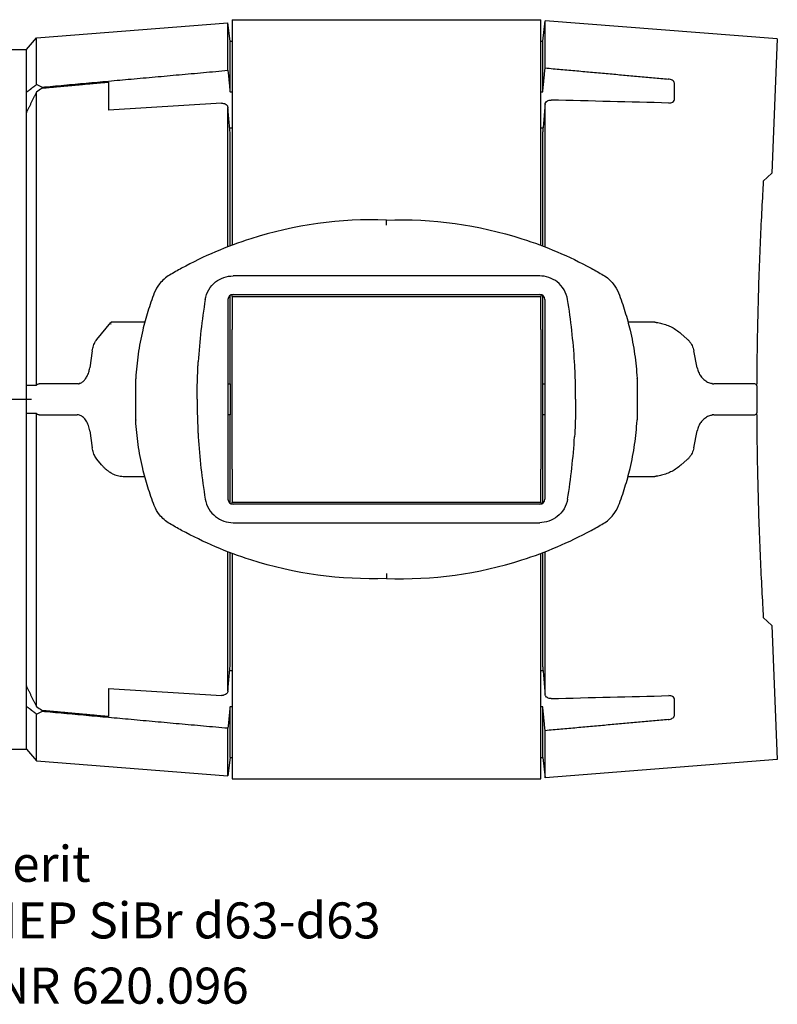
# Model space of a CAD drawing. Units: millimetres. Extents: x -75 to 75, y -59 to 37.
# Drawn here: x 1 to 75, y -59 to 37 of the extents above; entities that cross this region are included whole.
import ezdxf
from ezdxf.enums import TextEntityAlignment as Align

# ---------------------------------------------------------------- set-up
doc = ezdxf.new("R2010")
doc.units = ezdxf.units.MM
for name, color, linetype, lineweight in [('Arbeitspunkt(DIN)', 7, 'CONTINUOUS', 25), ('GEB-ART-NR', 1, 'CONTINUOUS', 18), ('GEB-TEXT', 5, 'CONTINUOUS', 18)]:
    doc.layers.add(name, color=color, linetype=linetype, lineweight=lineweight)
doc.layers.add('GEB-KONTUR-A', color=5, linetype='CONTINUOUS')
doc.styles.get("Standard").update_dxf_attribs({"font": 'arial.ttf'})

msp = doc.modelspace()

# ---------------------------------------------------------------- linework, layer by layer
at = {"layer": 'Arbeitspunkt(DIN)', "ltscale": 5}
msp.add_line((0, 0), (2.5, 0), dxfattribs=at)
at = {"layer": 'GEB-KONTUR-A', "ltscale": 5}
for p, q in [((2.987, 35.136), (21.595, 36.6)), ((21.8, 34.8), (21.595, 36.6)), ((21.595, 31.98), (21.595, 36.6)), ((22, 36.9), (52, 36.9)), ((22, 36.9), (22, 14.979)), ((52, 14.979), (52, 36.9)), ((52.2, 34.8), (52.428, 36.8)), ((75, 35.024), (52.428, 36.8)), ((52.428, 32.209), (52.428, 36.8)), ((2, 34), (2.987, 35.136)), ((2.987, 30.589), (2.987, 35.136)), ((21.8, 34.8), (22, 34.8)), ((21.8, 29.903), (21.8, 34.8)), ((52, 34.8), (52.2, 34.8)), ((52.2, 29.903), (52.2, 34.8)), ((75, 35.024), (74.453, 21.97)), ((-2, 34), (2, 34)), ((2, 29.838), (2, 34)), ((2, 1.384), (2, 34)), ((10, 30.815), (10, 28.108)), ((65, 29.182), (65, 30.722)), ((2.987, 1.383), (2.987, 29.863)), ((3.5, 30.34), (3.5, 30.222)), ((21.8, 29.903), (22, 29.903)), ((52, 29.903), (52.2, 29.903)), ((20.984, 28.779), (10, 28.108)), ((2, 1.384), (2, 27.852)), ((21.595, 14.824), (21.595, 28.325)), ((52.428, 14.816), (52.428, 28.634)), ((22, 26.351), (21.767, 26.351)), ((21.8, 25.946), (21.8, 25.966)), ((21.8, 14.903), (21.8, 25.946)), ((52.229, 26.351), (52, 26.351)), ((52.2, 26.011), (52.2, 25.991)), ((52.2, 14.903), (52.2, 25.991)), ((74.453, 21.97), (73.641, 21.2)), ((37, 16.944), (37, 17.425)), ((51.9, 11.993), (22.1, 11.993)), ((21.6, 9.7), (21.6, -9.7)), ((21.8, 1.5), (21.8, 10.1)), ((22, 10), (22, 10.19)), ((22, 10), (52, 10)), ((22, 10), (22, 6.8)), ((22.1, 10.2), (51.9, 10.2)), ((52, 10.19), (52, 10)), ((52, 6.8), (52, 10)), ((52.2, 1.5), (52.2, 10.1)), ((52.4, 9.7), (52.4, -9.7)), ((8.865, 5.823), (10.223, 7.463)), ((10.402, 7.5), (10.302, 7.5)), ((13.509, 7.5), (10.402, 7.5)), ((22, -6.8), (22, 6.8)), ((52, 6.8), (52, -6.8)), ((60.506, 7.5), (60.491, 7.5)), ((62.72, 7.5), (60.506, 7.5)), ((65.627, 6.391), (66.245, 5.845)), ((8.402, 4.708), (8.16, 3.056)), ((67.213, 3.067), (66.882, 4.718)), ((12.635, -2.005), (12.635, 2.005)), ((61.365, 2.005), (61.365, -2.005)), ((2, 1.3), (2, 1.384)), ((2, -1.3), (2, 1.3)), ((7.062, 1.5), (3.242, 1.5)), ((21.6, 1.5), (21.804, 1.5)), ((52.196, 1.5), (52.4, 1.5)), ((72.303, 1.5), (68.828, 1.5)), ((72.802, 1.5), (72.303, 1.5)), ((2, -1.384), (2, -1.3)), ((2, -27.852), (2, -1.384)), ((2, -34), (2, -1.384)), ((2.987, -29.863), (2.987, -1.383)), ((3.242, -1.5), (6.927, -1.5)), ((21.804, -1.5), (21.6, -1.5)), ((21.8, -10.1), (21.8, -1.5)), ((52.4, -1.5), (52.196, -1.5)), ((52.2, -10.1), (52.2, -1.5)), ((68.828, -1.5), (72.303, -1.5)), ((72.303, -1.5), (72.802, -1.5)), ((8.16, -3.056), (8.402, -4.708)), ((66.882, -4.718), (67.213, -3.067)), ((9.317, -6.368), (8.865, -5.823)), ((66.245, -5.845), (65.627, -6.391)), ((11.71, -7.5), (13.509, -7.5)), ((22, -6.8), (22, -10)), ((52, -10), (52, -6.8)), ((60.491, -7.5), (60.506, -7.5)), ((60.506, -7.5), (62.72, -7.5)), ((22, -10), (52, -10)), ((22, -10.19), (22, -10)), ((51.9, -10.2), (22.1, -10.2)), ((52, -10), (52, -10.19)), ((22.1, -11.993), (51.9, -11.993)), ((21.595, -28.325), (21.595, -14.824)), ((21.8, -25.946), (21.8, -14.903)), ((22, -14.979), (22, -36.9)), ((52, -36.9), (52, -14.979)), ((52.2, -25.991), (52.2, -14.903)), ((52.428, -28.634), (52.428, -14.816)), ((37, -16.944), (37, -17.425)), ((73.641, -21.2), (74.453, -21.97)), ((74.453, -21.97), (75, -35.024)), ((21.767, -26.351), (22, -26.351)), ((21.8, -25.966), (21.8, -25.946)), ((52, -26.351), (52.229, -26.351)), ((52.2, -25.991), (52.2, -26.011)), ((10, -28.108), (20.984, -28.779)), ((10, -28.108), (10, -30.815)), ((65, -30.722), (65, -29.182)), ((2, -34), (2, -29.838)), ((2.987, -35.136), (2.987, -30.589)), ((3.5, -30.222), (3.5, -30.34)), ((22, -29.903), (21.8, -29.903)), ((21.8, -34.8), (21.8, -29.903)), ((52.2, -29.903), (52, -29.903)), ((52.2, -34.8), (52.2, -29.903)), ((21.595, -36.6), (21.595, -31.98)), ((52.428, -36.8), (52.428, -32.209)), ((-2, -34), (2, -34)), ((2, -34), (2.987, -35.136)), ((2.987, -35.136), (21.595, -36.6)), ((21.8, -34.8), (21.595, -36.6)), ((21.8, -34.8), (22, -34.8)), ((52, -34.8), (52.2, -34.8)), ((52.2, -34.8), (52.428, -36.8)), ((75, -35.024), (52.428, -36.8)), ((22, -36.9), (52, -36.9))]:
    msp.add_line(p, q, dxfattribs=at)
for centre, radius, start, end in [((22.1, 9.7), 0.5, 90, 180), ((51.9, 9.7), 0.5, 0, 90), ((13.235, 2.005), 0.6, 176.8265, 180), ((60.765, 2.005), 0.6, 0, 3.1735), ((72.802, 1.3), 0.2, 359.78769, 90), ((423.63, 0), 350.63, 179.78769, 180.21231), ((72.802, -1.3), 0.2, 270, 0.21231), ((13.235, -2.005), 0.6, 180, 183.1735), ((60.765, -2.005), 0.6, 356.8265, 0), ((22.1, -9.7), 0.5, 180, 270), ((51.9, -9.7), 0.5, 270, 0)]:
    msp.add_arc(centre, radius, start, end, dxfattribs=at)
for centre, major_axis, ratio, start_param, end_param in [((-11.625, 0), (-33.986, 0), 0.996898, 4.251158, 4.267941), ((24.398, 0), (36.821, 0), 0.996898, 2.174334, 2.191353), ((-154.166, 0), (-542.837, 0), 0.057966, 4.297877, 4.320804), ((140.675, 0), (122.075, 0), 0.700208, 3.027868, 3.098916), ((-66.675, 0), (-122.075, 0), 0.700208, 3.18427, 3.255318), ((10.348, 7.3), (-0.09, 0.19), 0.681503, 5.97302, 7.543817), ((7.407, 0.929), (-0.113, 0.646), 0.845202, 0.155537, 0.279858), ((25.765, 0), (0, -34.8), 0.113936, 4.669272, 4.755506), ((48.235, 0), (0, 34.8), 0.113936, 4.669272, 4.755506), ((68.473, 0.64), (-0.058, 0.916), 0.866928, 5.957164, 6.033547), ((68.472, -0.638), (-0.055, -0.919), 0.867168, 0.246891, 0.323076), ((140.675, 0), (122.075, 0), 0.700208, 3.18427, 3.255318), ((-66.675, 0), (-122.075, 0), 0.700208, 3.027868, 3.098916), ((-154.166, 0), (-542.837, 0), 0.057966, 1.962381, 1.985308), ((24.398, 0), (36.821, 0), 0.996898, 4.091832, 4.108851), ((-11.625, 0), (-33.986, 0), 0.996898, 2.015244, 2.032027)]:
    msp.add_ellipse(centre, major_axis=major_axis, ratio=ratio, start_param=start_param, end_param=end_param, dxfattribs=at)
for points, weights in [([(3.5, 30.34), (12.309, 31.144), (21.595, 31.98)], [1, 1.00026119776, 1]), ([(21.595, 31.98), (21.701, 30.915), (21.8, 29.903)], [1, 1.00042329739, 1]), ([(52.2, 29.903), (52.31, 31.024), (52.428, 32.209)], [1, 1.00051882231, 1]), ([(52.428, 32.209), (58.516, 31.661), (64.4, 31.128)], [1, 1.00011632171, 1.00001129444]), ([(10, 30.815), (6.718, 30.516), (3.5, 30.222)], [1, 1.00003512374, 1]), ([(2, 29.838), (2.487, 30.211), (2.987, 30.589)], [1, 1.0000431456, 1]), ([(2.987, 29.863), (2.476, 28.855), (2, 27.852)], [1, 1.00004729548, 1]), ([(2, -27.852), (2.476, -28.855), (2.987, -29.863)], [1, 1.00004729548, 1]), ([(2.987, -30.589), (2.487, -30.211), (2, -29.838)], [1, 1.0000431456, 1]), ([(3.5, -30.222), (6.718, -30.516), (10, -30.815)], [1, 1.00003512374, 1]), ([(21.595, -31.98), (12.309, -31.144), (3.5, -30.34)], [1, 1.00026119776, 1]), ([(21.8, -29.903), (21.701, -30.915), (21.595, -31.98)], [1, 1.00042329739, 1]), ([(52.428, -32.209), (52.31, -31.024), (52.2, -29.903)], [1, 1.00051882231, 1]), ([(64.4, -31.128), (58.516, -31.661), (52.428, -32.209)], [1.00001129444, 1.00011632171, 1])]:
    msp.add_rational_spline(points, weights, degree=2, dxfattribs=at)
for points, knots in [([(65, 30.722), (65, 30.727), (65, 30.732), (64.996, 30.782), (64.978, 30.832), (64.907, 30.926), (64.855, 30.971), (64.742, 31.038), (64.677, 31.067), (64.539, 31.108), (64.468, 31.122), (64.4, 31.128)], [0.29121019, 0.29121019, 0.29121019, 0.29121019, 0.29401286, 0.29401286, 0.32071593, 0.32071593, 0.347419, 0.347419, 0.37011073, 0.37011073, 0.390465, 0.390465, 0.390465, 0.390465]), ([(20.984, 28.779), (21.046, 28.783), (21.107, 28.779), (21.23, 28.756), (21.289, 28.736), (21.404, 28.676), (21.457, 28.634), (21.529, 28.549), (21.553, 28.508), (21.587, 28.419), (21.595, 28.372), (21.595, 28.325)], [0, 0, 0, 0, 0.0187216, 0.0187216, 0.0397521, 0.0397521, 0.0660187, 0.0660187, 0.0876876, 0.0876876, 0.1100238, 0.1100238, 0.1100238, 0.1100238]), ([(52.428, 28.634), (52.428, 28.713), (52.452, 28.791), (52.54, 28.918), (52.596, 28.967), (52.712, 29.031), (52.767, 29.052), (52.885, 29.079), (52.947, 29.086), (53.01, 29.084)], [0, 0, 0, 0, 0.0378166, 0.0378166, 0.0695999, 0.0695999, 0.0919931, 0.0919931, 0.1131793, 0.1131793, 0.1131793, 0.1131793]), ([(64.458, 28.801), (64.523, 28.8), (64.588, 28.806), (64.718, 28.837), (64.779, 28.864), (64.886, 28.932), (64.933, 28.982), (64.988, 29.083), (65, 29.134), (65, 29.182)], [0.20549425, 0.20549425, 0.20549425, 0.20549425, 0.22465324, 0.22465324, 0.24683195, 0.24683195, 0.2747961, 0.2747961, 0.29943596, 0.29943596, 0.29943596, 0.29943596]), ([(21.8, 25.966), (21.786, 26.126), (21.773, 26.285), (21.746, 26.605), (21.732, 26.764), (21.705, 27.083), (21.691, 27.243), (21.663, 27.562), (21.649, 27.722), (21.621, 28.041), (21.607, 28.2), (21.593, 28.36)], [2.0182821, 2.0182821, 2.0182821, 2.0182821, 2.0662939, 2.0662939, 2.1143056, 2.1143056, 2.1623173, 2.1623173, 2.2103291, 2.2103291, 2.2583408, 2.2583408, 2.2583408, 2.2583408]), ([(52.429, 28.668), (52.414, 28.491), (52.398, 28.314), (52.367, 27.96), (52.352, 27.783), (52.321, 27.428), (52.306, 27.251), (52.275, 26.897), (52.26, 26.72), (52.23, 26.366), (52.215, 26.189), (52.2, 26.011)], [0.1086768, 0.1086768, 0.1086768, 0.1086768, 0.1619689, 0.1619689, 0.215261, 0.215261, 0.2685531, 0.2685531, 0.3218452, 0.3218452, 0.3751373, 0.3751373, 0.3751373, 0.3751373]), ([(73.641, 21.2), (73.61, 20.675), (73.578, 20.137), (73.44, 17.671), (73.341, 15.601), (73.175, 11.279), (73.109, 9.024), (73.031, 4.999), (73.011, 3.233), (73.003, 1.5)], [13.705646, 13.705646, 13.705646, 13.705646, 13.896531, 13.896531, 14.55861, 14.55861, 15.22069, 15.22069, 15.733802, 15.733802, 15.733802, 15.733802]), ([(37, 17.425), (32.544, 17.583), (28.062, 16.965), (21.493, 14.867), (19.238, 13.904), (17.093, 12.739)], [-2.039584, -2.039584, -2.039584, -2.039584, -0.722606, -0.722606, 0, 0, 0, 0]), ([(37, 17.425), (41.456, 17.583), (45.938, 16.965), (52.507, 14.867), (54.762, 13.904), (56.907, 12.739)], [-2.039584, -2.039584, -2.039584, -2.039584, -0.722606, -0.722606, 0, 0, 0, 0]), ([(17.093, 12.739), (16.897, 12.632), (16.7, 12.523), (16.31, 12.302), (16.116, 12.19), (15.923, 12.076)], [0, 0, 0, 0, 0.0662773, 0.0662773, 0.1325545, 0.1325545, 0.1325545, 0.1325545]), ([(56.907, 12.739), (57.103, 12.632), (57.3, 12.523), (57.69, 12.302), (57.884, 12.19), (58.077, 12.076)], [0, 0, 0, 0, 0.0662773, 0.0662773, 0.1325545, 0.1325545, 0.1325545, 0.1325545]), ([(15.923, 12.076), (15.545, 11.854), (15.211, 11.561), (14.733, 10.949), (14.564, 10.652), (14.44, 10.336)], [0, 0, 0, 0, 0.1090042, 0.1090042, 0.1935189, 0.1935189, 0.1935189, 0.1935189]), ([(19.389, 9.7), (19.441, 10.019), (19.557, 10.35), (19.908, 10.942), (20.143, 11.204), (20.626, 11.584), (20.903, 11.739), (21.494, 11.943), (21.808, 11.993), (22.1, 11.993)], [0.4561815, 0.4561815, 0.4561815, 0.4561815, 0.5536512, 0.5536512, 0.6511209, 0.6511209, 0.738699, 0.738699, 0.8262771, 0.8262771, 0.8262771, 0.8262771]), ([(54.611, 9.7), (54.559, 10.019), (54.443, 10.35), (54.092, 10.942), (53.857, 11.204), (53.374, 11.584), (53.097, 11.739), (52.506, 11.943), (52.192, 11.993), (51.9, 11.993)], [0.4561815, 0.4561815, 0.4561815, 0.4561815, 0.5536512, 0.5536512, 0.6511209, 0.6511209, 0.738699, 0.738699, 0.8262771, 0.8262771, 0.8262771, 0.8262771]), ([(58.077, 12.076), (58.455, 11.854), (58.789, 11.561), (59.267, 10.949), (59.436, 10.652), (59.56, 10.336)], [0, 0, 0, 0, 0.1090042, 0.1090042, 0.1935189, 0.1935189, 0.1935189, 0.1935189]), ([(14.44, 10.336), (14.209, 9.745), (13.999, 9.147), (13.623, 7.94), (13.457, 7.331), (13.312, 6.717)], [0, 0, 0, 0, 0.1863316, 0.1863316, 0.3726632, 0.3726632, 0.3726632, 0.3726632]), ([(59.56, 10.336), (59.791, 9.745), (60.001, 9.147), (60.377, 7.94), (60.543, 7.331), (60.688, 6.717)], [0, 0, 0, 0, 0.1863316, 0.1863316, 0.3726632, 0.3726632, 0.3726632, 0.3726632]), ([(13.312, 6.717), (13.131, 5.952), (12.984, 5.178), (12.758, 3.615), (12.679, 2.828), (12.636, 2.038)], [-0.464361, -0.464361, -0.464361, -0.464361, -0.2321805, -0.2321805, 0, 0, 0, 0]), ([(60.688, 6.717), (60.869, 5.952), (61.016, 5.178), (61.242, 3.615), (61.321, 2.828), (61.364, 2.038)], [-0.464361, -0.464361, -0.464361, -0.464361, -0.2321805, -0.2321805, 0, 0, 0, 0]), ([(63.24, 7.472), (63.206, 7.476), (63.173, 7.479), (63.104, 7.485), (63.07, 7.488), (63.001, 7.492), (62.967, 7.494), (62.897, 7.497), (62.862, 7.498), (62.791, 7.5), (62.756, 7.5), (62.72, 7.5)], [0, 0, 0, 0, 0.01212538, 0.01212538, 0.02425077, 0.02425077, 0.03637615, 0.03637615, 0.04850154, 0.04850154, 0.06062692, 0.06062692, 0.06062692, 0.06062692]), ([(63.24, 7.472), (63.414, 7.452), (63.587, 7.42), (63.928, 7.337), (64.096, 7.284), (64.426, 7.158), (64.587, 7.085), (64.902, 6.919), (65.055, 6.826), (65.349, 6.622), (65.491, 6.511), (65.627, 6.391)], [-1.4651551, -1.4651551, -1.4651551, -1.4651551, -1.3508544, -1.3508544, -1.2365537, -1.2365537, -1.122253, -1.122253, -1.0079524, -1.0079524, -0.8936517, -0.8936517, -0.8936517, -0.8936517]), ([(8.402, 4.708), (8.414, 4.794), (8.431, 4.878), (8.471, 5.043), (8.495, 5.124), (8.55, 5.28), (8.581, 5.356), (8.651, 5.501), (8.689, 5.571), (8.772, 5.703), (8.817, 5.765), (8.865, 5.823)], [0.2164946, 0.2164946, 0.2164946, 0.2164946, 0.3519248, 0.3519248, 0.4873549, 0.4873549, 0.6227851, 0.6227851, 0.7582153, 0.7582153, 0.8936455, 0.8936455, 0.8936455, 0.8936455]), ([(66.245, 5.845), (66.309, 5.788), (66.37, 5.727), (66.484, 5.595), (66.536, 5.525), (66.632, 5.379), (66.675, 5.302), (66.752, 5.143), (66.785, 5.061), (66.842, 4.892), (66.865, 4.806), (66.882, 4.718)], [-0.8936517, -0.8936517, -0.8936517, -0.8936517, -0.7582228, -0.7582228, -0.6227938, -0.6227938, -0.4873649, -0.4873649, -0.351936, -0.351936, -0.216507, -0.216507, -0.216507, -0.216507]), ([(7.211, 1.552), (7.296, 1.584), (7.382, 1.631), (7.547, 1.756), (7.627, 1.834), (7.776, 2.018), (7.845, 2.124), (7.967, 2.359), (8.02, 2.488), (8.105, 2.762), (8.138, 2.907), (8.16, 3.056)], [-1.32728, -1.32728, -1.32728, -1.32728, -1.105123, -1.105123, -0.882966, -0.882966, -0.660809, -0.660809, -0.438652, -0.438652, -0.216495, -0.216495, -0.216495, -0.216495]), ([(18.604, 0), (18.604, 0.13), (18.605, 0.26), (18.607, 0.735), (18.612, 1.08), (18.633, 2.02), (18.655, 2.621), (18.694, 3.36), (18.702, 3.503), (18.711, 3.647)], [0.0499714, 0.0499714, 0.0499714, 0.0499714, 0.0890042, 0.0890042, 0.1922844, 0.1922844, 0.3712684, 0.3712684, 0.4144158, 0.4144158, 0.4144158, 0.4144158]), ([(55.396, 0), (55.396, 0.13), (55.395, 0.26), (55.393, 0.735), (55.388, 1.08), (55.367, 2.02), (55.345, 2.621), (55.306, 3.36), (55.298, 3.503), (55.289, 3.647)], [0.0499714, 0.0499714, 0.0499714, 0.0499714, 0.0890042, 0.0890042, 0.1922844, 0.1922844, 0.3712684, 0.3712684, 0.4144158, 0.4144158, 0.4144158, 0.4144158]), ([(67.213, 3.067), (67.243, 2.916), (67.289, 2.769), (67.411, 2.491), (67.486, 2.36), (67.661, 2.121), (67.76, 2.013), (67.979, 1.825), (68.097, 1.745), (68.347, 1.618), (68.479, 1.571), (68.613, 1.54)], [0.216507, 0.216507, 0.216507, 0.216507, 0.446677, 0.446677, 0.676847, 0.676847, 0.907017, 0.907017, 1.137186, 1.137186, 1.367356, 1.367356, 1.367356, 1.367356]), ([(2.987, 1.383), (2.998, 1.401), (3.013, 1.418), (3.057, 1.454), (3.091, 1.472), (3.165, 1.495), (3.204, 1.5), (3.24, 1.5), (3.241, 1.5), (3.241, 1.5), (3.242, 1.5)], [0.11969897, 0.11969897, 0.11969897, 0.11969897, 0.12588929, 0.12588929, 0.13674279, 0.13674279, 0.14759629, 0.14759629, 0.14759629, 0.14773241, 0.14773241, 0.14773241, 0.14773241]), ([(7.062, 1.5), (7.068, 1.5), (7.073, 1.5), (7.084, 1.501), (7.089, 1.502), (7.1, 1.505), (7.106, 1.506), (7.117, 1.51), (7.123, 1.512), (7.135, 1.517), (7.141, 1.52), (7.147, 1.523)], [0, 0, 0, 0, 0.00563353, 0.00563353, 0.01126707, 0.01126707, 0.0169006, 0.0169006, 0.02253414, 0.02253414, 0.02816767, 0.02816767, 0.02816767, 0.02816767]), ([(68.672, 1.524), (68.683, 1.521), (68.693, 1.518), (68.713, 1.513), (68.724, 1.511), (68.744, 1.507), (68.755, 1.505), (68.776, 1.503), (68.786, 1.502), (68.807, 1.5), (68.818, 1.5), (68.828, 1.5)], [0, 0, 0, 0, 0.0055534, 0.0055534, 0.0111068, 0.0111068, 0.0166602, 0.0166602, 0.0222136, 0.0222136, 0.027767, 0.027767, 0.027767, 0.027767]), ([(18.604, 0), (18.604, -0.13), (18.605, -0.26), (18.607, -0.735), (18.612, -1.08), (18.633, -2.02), (18.655, -2.621), (18.694, -3.36), (18.702, -3.503), (18.711, -3.647)], [0.0499714, 0.0499714, 0.0499714, 0.0499714, 0.0890042, 0.0890042, 0.1922844, 0.1922844, 0.3712684, 0.3712684, 0.4144158, 0.4144158, 0.4144158, 0.4144158]), ([(55.396, 0), (55.396, -0.13), (55.395, -0.26), (55.393, -0.735), (55.388, -1.08), (55.367, -2.02), (55.345, -2.621), (55.306, -3.36), (55.298, -3.503), (55.289, -3.647)], [0.0499714, 0.0499714, 0.0499714, 0.0499714, 0.0890042, 0.0890042, 0.1922844, 0.1922844, 0.3712684, 0.3712684, 0.4144158, 0.4144158, 0.4144158, 0.4144158]), ([(3.242, -1.5), (3.241, -1.5), (3.241, -1.5), (3.24, -1.5), (3.204, -1.5), (3.165, -1.495), (3.091, -1.472), (3.057, -1.454), (3.013, -1.418), (2.998, -1.401), (2.987, -1.383)], [0.14746017, 0.14746017, 0.14746017, 0.14746017, 0.14759629, 0.14759629, 0.14759629, 0.15844979, 0.15844979, 0.16930329, 0.16930329, 0.17549361, 0.17549361, 0.17549361, 0.17549361]), ([(8.16, -3.056), (8.133, -2.875), (8.09, -2.699), (7.975, -2.374), (7.904, -2.224), (7.739, -1.963), (7.647, -1.852), (7.45, -1.675), (7.347, -1.608), (7.138, -1.521), (7.032, -1.5), (6.927, -1.5)], [0.216495, 0.216495, 0.216495, 0.216495, 0.487355, 0.487355, 0.758215, 0.758215, 1.029076, 1.029076, 1.299936, 1.299936, 1.570796, 1.570796, 1.570796, 1.570796]), ([(68.613, -1.54), (68.479, -1.571), (68.347, -1.618), (68.097, -1.745), (67.979, -1.825), (67.76, -2.013), (67.661, -2.121), (67.486, -2.36), (67.411, -2.491), (67.289, -2.769), (67.243, -2.916), (67.213, -3.067)], [-1.367356, -1.367356, -1.367356, -1.367356, -1.137186, -1.137186, -0.907017, -0.907017, -0.676847, -0.676847, -0.446677, -0.446677, -0.216507, -0.216507, -0.216507, -0.216507]), ([(68.828, -1.5), (68.818, -1.5), (68.807, -1.5), (68.786, -1.502), (68.776, -1.503), (68.755, -1.505), (68.744, -1.507), (68.724, -1.511), (68.713, -1.513), (68.693, -1.518), (68.683, -1.521), (68.672, -1.524)], [0, 0, 0, 0, 0.0055534, 0.0055534, 0.0111068, 0.0111068, 0.0166602, 0.0166602, 0.0222136, 0.0222136, 0.027767, 0.027767, 0.027767, 0.027767]), ([(73.003, -1.5), (73.011, -3.233), (73.031, -4.999), (73.109, -9.024), (73.175, -11.279), (73.341, -15.601), (73.44, -17.671), (73.578, -20.137), (73.61, -20.675), (73.641, -21.2)], [16.031738, 16.031738, 16.031738, 16.031738, 16.54485, 16.54485, 17.20693, 17.20693, 17.86901, 17.86901, 18.059894, 18.059894, 18.059894, 18.059894]), ([(13.312, -6.717), (13.131, -5.952), (12.984, -5.178), (12.758, -3.615), (12.679, -2.828), (12.636, -2.038)], [-0.464361, -0.464361, -0.464361, -0.464361, -0.2321805, -0.2321805, 0, 0, 0, 0]), ([(60.688, -6.717), (60.869, -5.952), (61.016, -5.178), (61.242, -3.615), (61.321, -2.828), (61.364, -2.038)], [-0.464361, -0.464361, -0.464361, -0.464361, -0.2321805, -0.2321805, 0, 0, 0, 0]), ([(8.865, -5.823), (8.817, -5.765), (8.772, -5.703), (8.689, -5.571), (8.651, -5.501), (8.581, -5.356), (8.55, -5.28), (8.495, -5.124), (8.471, -5.043), (8.431, -4.878), (8.414, -4.794), (8.402, -4.708)], [-0.8936455, -0.8936455, -0.8936455, -0.8936455, -0.7582153, -0.7582153, -0.6227851, -0.6227851, -0.4873549, -0.4873549, -0.3519248, -0.3519248, -0.2164946, -0.2164946, -0.2164946, -0.2164946]), ([(66.882, -4.718), (66.865, -4.806), (66.842, -4.892), (66.785, -5.061), (66.752, -5.143), (66.675, -5.302), (66.632, -5.379), (66.536, -5.525), (66.484, -5.595), (66.37, -5.727), (66.309, -5.788), (66.245, -5.845)], [0.216507, 0.216507, 0.216507, 0.216507, 0.351936, 0.351936, 0.4873649, 0.4873649, 0.6227938, 0.6227938, 0.7582228, 0.7582228, 0.8936517, 0.8936517, 0.8936517, 0.8936517]), ([(10.366, -7.229), (10.289, -7.19), (10.213, -7.148), (10.064, -7.054), (9.991, -7.004), (9.847, -6.896), (9.777, -6.838), (9.64, -6.715), (9.573, -6.651), (9.442, -6.514), (9.378, -6.443), (9.317, -6.368)], [-1.2470055, -1.2470055, -1.2470055, -1.2470055, -1.1763335, -1.1763335, -1.1056615, -1.1056615, -1.0349895, -1.0349895, -0.9643175, -0.9643175, -0.8936455, -0.8936455, -0.8936455, -0.8936455]), ([(65.627, -6.391), (65.491, -6.511), (65.349, -6.622), (65.055, -6.826), (64.902, -6.919), (64.587, -7.085), (64.426, -7.158), (64.096, -7.284), (63.928, -7.337), (63.587, -7.42), (63.414, -7.452), (63.24, -7.472)], [0.8936517, 0.8936517, 0.8936517, 0.8936517, 1.0079524, 1.0079524, 1.122253, 1.122253, 1.2365537, 1.2365537, 1.3508544, 1.3508544, 1.4651551, 1.4651551, 1.4651551, 1.4651551]), ([(10.366, -7.229), (10.442, -7.268), (10.522, -7.302), (10.688, -7.361), (10.774, -7.387), (10.95, -7.429), (11.041, -7.447), (11.226, -7.474), (11.32, -7.484), (11.513, -7.497), (11.611, -7.5), (11.71, -7.5)], [0, 0, 0, 0, 0.0330601, 0.0330601, 0.0661203, 0.0661203, 0.0991804, 0.0991804, 0.1322405, 0.1322405, 0.1653007, 0.1653007, 0.1653007, 0.1653007]), ([(14.44, -10.336), (14.209, -9.745), (13.999, -9.147), (13.623, -7.94), (13.457, -7.331), (13.312, -6.717)], [0, 0, 0, 0, 0.1863316, 0.1863316, 0.3726632, 0.3726632, 0.3726632, 0.3726632]), ([(59.56, -10.336), (59.791, -9.745), (60.001, -9.147), (60.377, -7.94), (60.543, -7.331), (60.688, -6.717)], [0, 0, 0, 0, 0.1863316, 0.1863316, 0.3726632, 0.3726632, 0.3726632, 0.3726632]), ([(62.72, -7.5), (62.756, -7.5), (62.791, -7.5), (62.862, -7.498), (62.897, -7.497), (62.967, -7.494), (63.001, -7.492), (63.07, -7.488), (63.104, -7.485), (63.173, -7.479), (63.206, -7.476), (63.24, -7.472)], [0, 0, 0, 0, 0.01212538, 0.01212538, 0.02425077, 0.02425077, 0.03637615, 0.03637615, 0.04850154, 0.04850154, 0.06062692, 0.06062692, 0.06062692, 0.06062692]), ([(15.923, -12.076), (15.545, -11.854), (15.211, -11.561), (14.733, -10.949), (14.564, -10.652), (14.44, -10.336)], [0, 0, 0, 0, 0.1090042, 0.1090042, 0.1935189, 0.1935189, 0.1935189, 0.1935189]), ([(19.389, -9.7), (19.441, -10.019), (19.557, -10.35), (19.908, -10.942), (20.143, -11.204), (20.626, -11.584), (20.903, -11.739), (21.494, -11.943), (21.808, -11.993), (22.1, -11.993)], [0.4561815, 0.4561815, 0.4561815, 0.4561815, 0.5536512, 0.5536512, 0.6511209, 0.6511209, 0.738699, 0.738699, 0.8262771, 0.8262771, 0.8262771, 0.8262771]), ([(54.611, -9.7), (54.559, -10.019), (54.443, -10.35), (54.092, -10.942), (53.857, -11.204), (53.374, -11.584), (53.097, -11.739), (52.506, -11.943), (52.192, -11.993), (51.9, -11.993)], [0.4561815, 0.4561815, 0.4561815, 0.4561815, 0.5536512, 0.5536512, 0.6511209, 0.6511209, 0.738699, 0.738699, 0.8262771, 0.8262771, 0.8262771, 0.8262771]), ([(58.077, -12.076), (58.455, -11.854), (58.789, -11.561), (59.267, -10.949), (59.436, -10.652), (59.56, -10.336)], [0, 0, 0, 0, 0.1090042, 0.1090042, 0.1935189, 0.1935189, 0.1935189, 0.1935189]), ([(17.093, -12.739), (16.897, -12.632), (16.7, -12.523), (16.31, -12.302), (16.116, -12.19), (15.923, -12.076)], [0, 0, 0, 0, 0.0662773, 0.0662773, 0.1325545, 0.1325545, 0.1325545, 0.1325545]), ([(56.907, -12.739), (57.103, -12.632), (57.3, -12.523), (57.69, -12.302), (57.884, -12.19), (58.077, -12.076)], [0, 0, 0, 0, 0.0662773, 0.0662773, 0.1325545, 0.1325545, 0.1325545, 0.1325545]), ([(37, -17.425), (32.544, -17.583), (28.062, -16.965), (21.493, -14.867), (19.238, -13.904), (17.093, -12.739)], [-2.039584, -2.039584, -2.039584, -2.039584, -0.722606, -0.722606, 0, 0, 0, 0]), ([(37, -17.425), (41.456, -17.583), (45.938, -16.965), (52.507, -14.867), (54.762, -13.904), (56.907, -12.739)], [-2.039584, -2.039584, -2.039584, -2.039584, -0.722606, -0.722606, 0, 0, 0, 0]), ([(21.593, -28.36), (21.607, -28.2), (21.621, -28.041), (21.649, -27.722), (21.663, -27.562), (21.691, -27.243), (21.705, -27.083), (21.732, -26.764), (21.746, -26.605), (21.773, -26.285), (21.786, -26.126), (21.8, -25.966)], [0.1113468, 0.1113468, 0.1113468, 0.1113468, 0.1593586, 0.1593586, 0.2073703, 0.2073703, 0.255382, 0.255382, 0.3033937, 0.3033937, 0.3514055, 0.3514055, 0.3514055, 0.3514055]), ([(52.2, -26.011), (52.215, -26.189), (52.23, -26.366), (52.26, -26.72), (52.275, -26.897), (52.306, -27.251), (52.321, -27.428), (52.352, -27.783), (52.367, -27.96), (52.398, -28.314), (52.414, -28.491), (52.429, -28.668)], [2.0084216, 2.0084216, 2.0084216, 2.0084216, 2.0617137, 2.0617137, 2.1150058, 2.1150058, 2.1682979, 2.1682979, 2.22159, 2.22159, 2.2748821, 2.2748821, 2.2748821, 2.2748821]), ([(21.595, -28.325), (21.595, -28.405), (21.571, -28.483), (21.482, -28.612), (21.426, -28.662), (21.307, -28.728), (21.248, -28.751), (21.15, -28.771), (21.117, -28.776), (21.051, -28.781), (21.017, -28.781), (20.984, -28.779)], [0, 0, 0, 0, 0.0379419, 0.0379419, 0.0697788, 0.0697788, 0.0938623, 0.0938623, 0.1052885, 0.1052885, 0.1164981, 0.1164981, 0.1164981, 0.1164981]), ([(53.01, -29.084), (52.947, -29.086), (52.887, -29.079), (52.764, -29.052), (52.706, -29.028), (52.592, -28.963), (52.542, -28.918), (52.48, -28.833), (52.461, -28.795), (52.434, -28.717), (52.428, -28.675), (52.428, -28.634)], [0, 0, 0, 0, 0.0189198, 0.0189198, 0.0406036, 0.0406036, 0.067919, 0.067919, 0.0872207, 0.0872207, 0.1069894, 0.1069894, 0.1069894, 0.1069894]), ([(65, -29.182), (65, -29.134), (64.988, -29.083), (64.933, -28.982), (64.886, -28.932), (64.779, -28.864), (64.718, -28.837), (64.588, -28.806), (64.523, -28.8), (64.458, -28.801)], [0.1050193, 0.1050193, 0.1050193, 0.1050193, 0.12965916, 0.12965916, 0.1576233, 0.1576233, 0.17980202, 0.17980202, 0.19896101, 0.19896101, 0.19896101, 0.19896101]), ([(64.4, -31.128), (64.468, -31.122), (64.539, -31.108), (64.677, -31.067), (64.742, -31.038), (64.855, -30.971), (64.907, -30.926), (64.978, -30.832), (64.996, -30.782), (65, -30.732), (65, -30.727), (65, -30.722)], [0.00233746, 0.00233746, 0.00233746, 0.00233746, 0.02269173, 0.02269173, 0.04538347, 0.04538347, 0.07208653, 0.07208653, 0.0987896, 0.0987896, 0.10159228, 0.10159228, 0.10159228, 0.10159228])]:
    msp.add_open_spline(points, degree=3, knots=knots, dxfattribs=at)
for points in [[(2, 1.384), (2.329, 1.384), (2.658, 1.383), (2.987, 1.383)], [(73.002, 1.299), (73.003, 1.366), (73.003, 1.433), (73.003, 1.5)], [(2.987, -1.383), (2.658, -1.383), (2.329, -1.384), (2, -1.384)], [(73.003, -1.5), (73.003, -1.433), (73.003, -1.366), (73.002, -1.299)]]:
    msp.add_open_spline(points, degree=3, dxfattribs=at)

# ---------------------------------------------------------------- texts
at = {"layer": 'GEB-ART-NR'}
msp.add_text('GEB-ART-NR 620.096', height=3.5, dxfattribs=at).set_placement((0.553, -58.743), align=Align.CENTER)
at = {"layer": 'GEB-TEXT'}
for s, p in [('Geberit', (0, -46.9)), ('Übergang FwF-MEP SiBr d63-d63', (0, -52.4))]:
    msp.add_text(s, height=3.5, dxfattribs=at).set_placement(p, align=Align.CENTER)

doc.saveas('drawing.dxf')
